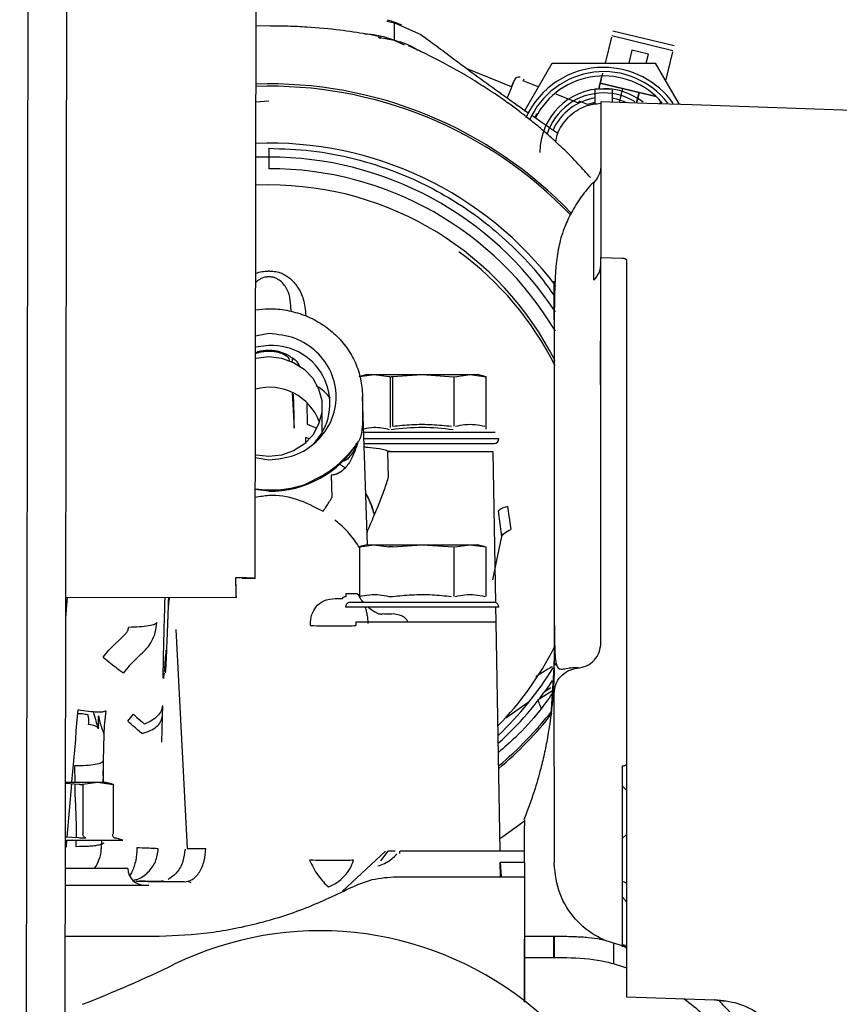
# Model space of a CAD drawing. Units: inches. Extents: x 5 to 302, y -199 to 193.
# Drawn here: x 108 to 112, y -84 to -79 of the extents above; entities that cross this region are included whole.
import ezdxf

# ---------------------------------------------------------------- set-up
doc = ezdxf.new("R2010")
doc.units = ezdxf.units.IN
doc.header["$MEASUREMENT"] = 0

msp = doc.modelspace()

# ---------------------------------------------------------------- linework, layer by layer
at = {"color": 7, "linetype": 'Continuous', "lineweight": 25, "ltscale": 18}
for p, q in [((107.8762, -75.3791), (107.8287, -103.9428)), ((108.0779, -75.3794), (108.0304, -103.9431)), ((109.0532, -81.7711), (109.0624, -76.2374)), ((109.1289, -78.8963), (109.058, -78.8974)), ((109.7389, -78.8707), (109.779, -78.8791)), ((109.779, -78.9708), (109.779, -78.8791)), ((109.779, -78.8791), (109.916, -78.9408)), ((109.7012, -78.9476), (109.7012, -78.9631)), ((110.9062, -78.9537), (110.8735, -79.0898)), ((110.908, -78.9465), (111.2266, -79.0231)), ((110.914, -78.9214), (111.2327, -78.9981)), ((109.779, -78.972), (109.6931, -78.9571)), ((109.7791, -78.9739), (109.779, -78.972)), ((109.8301, -78.9969), (109.779, -78.972)), ((111.0129, -79.0215), (110.9965, -79.0898)), ((111.099, -79.0422), (111.0129, -79.0215)), ((111.0876, -79.0898), (111.099, -79.0422)), ((111.2249, -79.0304), (111.1883, -79.1823)), ((110.4536, -79.3397), (110.5979, -79.0898)), ((110.5979, -79.0898), (111.1349, -79.0898)), ((110.8733, -79.0898), (110.8742, -79.0864)), ((110.8742, -79.0864), (110.8743, -79.0864)), ((111.1349, -79.0898), (111.259, -79.3047)), ((110.3875, -79.2129), (110.1565, -79.1195)), ((110.8609, -79.142), (110.8484, -79.194)), ((110.8534, -79.1726), (110.8573, -79.1563)), ((110.5263, -79.2138), (110.4478, -79.182)), ((110.448, -79.1814), (110.4519, -79.1718)), ((110.8431, -79.2156), (110.8534, -79.1726)), ((110.847, -79.1994), (110.8431, -79.2156)), ((110.8483, -79.1941), (110.847, -79.1994)), ((110.8484, -79.194), (110.8483, -79.1941)), ((110.9645, -79.2221), (110.8483, -79.1941)), ((110.8484, -79.194), (111.1389, -79.264)), ((110.5709, -79.2318), (110.5659, -79.2298)), ((110.7352, -79.2982), (110.6189, -79.2512)), ((110.8221, -79.2995), (110.8221, -79.2227)), ((110.8221, -79.2227), (110.9107, -79.2227)), ((110.8431, -79.2156), (110.8414, -79.2227)), ((110.9107, -79.2227), (110.9107, -79.2926)), ((110.9645, -79.222), (110.9472, -79.2938)), ((110.9646, -79.222), (110.9645, -79.2221)), ((111.0507, -79.2428), (110.9646, -79.222)), ((111.0376, -79.297), (111.0506, -79.2427)), ((111.0494, -79.2481), (111.0455, -79.2643)), ((111.0507, -79.2428), (111.0494, -79.2481)), ((111.0507, -79.2428), (111.0507, -79.2428)), ((111.139, -79.264), (111.0507, -79.2428)), ((109.0574, -79.2918), (109.1248, -79.2852)), ((110.7394, -79.288), (110.7355, -79.2976)), ((110.783, -79.3056), (110.7394, -79.288)), ((110.8181, -79.2942), (110.7827, -79.3056)), ((110.8089, -79.2967), (110.8089, -79.2967)), ((110.8099, -79.2994), (110.8221, -79.2946)), ((110.8181, -79.2942), (110.8181, -79.2942)), ((111.0913, -79.2989), (110.8522, -79.2905)), ((111.0455, -79.2643), (111.0376, -79.297)), ((111.3259, -79.3071), (111.0913, -79.2989)), ((111.1596, -79.3012), (111.1627, -79.2882)), ((111.1617, -79.2923), (111.1596, -79.3012)), ((111.1627, -79.2882), (111.1617, -79.2923)), ((112.433, -79.3457), (111.3259, -79.3071)), ((109.1248, -79.5327), (109.1248, -79.5783)), ((109.1248, -79.5783), (109.0569, -79.5796)), ((109.1248, -79.5783), (109.1248, -79.6389)), ((109.1248, -79.7236), (109.0566, -79.725)), ((110.8522, -80.101), (110.9629, -80.1046)), ((109.1287, -80.2021), (109.1209, -80.2021)), ((109.2402, -80.3822), (109.2394, -80.3532)), ((109.1248, -80.4966), (109.0553, -80.5096)), ((110.6087, -80.5209), (110.6086, -80.5462)), ((109.1248, -80.5597), (109.0552, -80.5669)), ((109.1209, -80.5879), (109.1287, -80.5879)), ((109.2478, -80.6442), (109.2474, -80.6279)), ((109.6342, -80.7102), (109.5931, -80.7212)), ((109.596, -80.7205), (109.6727, -80.7102)), ((109.6342, -80.7102), (109.6727, -80.7102)), ((109.6727, -80.7102), (109.9221, -80.7102)), ((109.6727, -80.7102), (109.7494, -80.7205)), ((109.7558, -80.7205), (109.7558, -80.9852)), ((109.7686, -80.7205), (109.9221, -80.7102)), ((109.7686, -80.7205), (109.7686, -80.9788)), ((109.9221, -80.7102), (110.1714, -80.7102)), ((109.9221, -80.7102), (110.0849, -80.7217)), ((110.0883, -80.9788), (110.0883, -80.7205)), ((110.0899, -80.7217), (110.1714, -80.7102)), ((110.1714, -80.7102), (110.2528, -80.7217)), ((110.1714, -80.7102), (110.2099, -80.7102)), ((110.2544, -80.7221), (110.2099, -80.7102)), ((110.2545, -80.9935), (110.2545, -80.7205)), ((110.6086, -80.7576), (110.6086, -82.0163)), ((109.2457, -80.8035), (109.2562, -80.9894)), ((109.2559, -80.9219), (109.2527, -80.8123)), ((109.6123, -80.8251), (109.6113, -80.9671)), ((109.6117, -80.8094), (109.6123, -80.8251)), ((109.6379, -81.596), (109.6123, -80.8251)), ((109.323, -80.8603), (109.3244, -80.9688)), ((109.4016, -81.0152), (109.4016, -80.877)), ((109.2562, -80.9894), (109.2567, -80.9578)), ((109.3244, -80.9688), (109.375, -80.9883)), ((109.3157, -81.0372), (109.3151, -81.0687)), ((109.3363, -81.0449), (109.3157, -81.0372)), ((110.3026, -81.011), (109.6133, -81.011)), ((110.3207, -81.0446), (109.6196, -81.0446)), ((109.5779, -81.069), (109.5814, -81.069)), ((109.5903, -81.0589), (109.5877, -81.0623)), ((109.6204, -81.069), (110.2963, -81.069)), ((109.0543, -81.141), (109.1248, -81.1542)), ((110.2914, -81.1125), (109.7414, -81.1125)), ((109.7414, -81.1125), (109.7458, -81.2474)), ((110.3051, -81.8976), (110.2914, -81.1125)), ((109.4083, -81.2335), (109.3104, -81.2844)), ((109.4289, -81.2198), (109.4083, -81.2335)), ((109.4488, -81.2334), (109.4527, -81.3506)), ((109.124, -81.3172), (109.054, -81.3083)), ((110.3657, -81.3961), (110.3835, -81.5157)), ((110.3169, -81.4217), (110.3348, -81.5537)), ((110.3348, -81.5537), (110.3069, -81.6855)), ((109.6342, -81.596), (109.5931, -81.6071)), ((109.596, -81.6063), (109.6727, -81.596)), ((109.596, -81.6063), (109.596, -81.8646)), ((109.6342, -81.596), (109.6727, -81.596)), ((109.6727, -81.596), (109.9221, -81.596)), ((109.6727, -81.596), (109.7494, -81.6063)), ((109.7686, -81.6063), (109.9221, -81.596)), ((109.9221, -81.596), (110.0849, -81.6075)), ((109.9221, -81.596), (110.1714, -81.596)), ((110.0883, -81.8646), (110.0883, -81.6063)), ((110.0899, -81.6075), (110.1714, -81.596)), ((110.1714, -81.596), (110.2528, -81.6075)), ((110.1714, -81.596), (110.2099, -81.596)), ((110.2544, -81.608), (110.2099, -81.596)), ((110.2545, -81.8646), (110.2545, -81.6063)), ((110.3069, -81.6855), (110.2872, -81.7785)), ((109.0532, -81.7711), (108.986, -81.771)), ((108.9545, -81.8696), (108.9546, -81.8023)), ((108.0763, -81.8681), (108.0669, -81.9755)), ((108.0671, -81.8681), (108.9545, -81.8696)), ((108.5841, -81.9015), (108.5851, -81.869)), ((108.6026, -81.869), (108.6017, -81.8954)), ((108.6076, -81.869), (108.6023, -81.8956)), ((109.4701, -81.8751), (109.5082, -81.8751)), ((109.5082, -81.8751), (109.5125, -81.8693)), ((109.526, -81.8497), (109.5823, -81.8499)), ((109.5823, -81.8499), (109.5911, -81.8547)), ((108.6023, -81.8956), (108.6005, -81.9254)), ((108.6017, -81.8954), (108.6011, -81.9148)), ((108.6031, -81.8957), (108.6023, -81.8956)), ((110.3207, -81.9203), (109.5235, -81.9203)), ((110.3026, -81.8968), (109.5415, -81.8968)), ((110.3068, -81.9946), (110.3055, -81.9203)), ((109.7232, -81.9561), (109.7131, -81.9577)), ((109.3415, -82.0166), (109.3415, -82.0056)), ((109.5775, -81.9983), (109.5774, -82.0166)), ((110.3069, -81.9983), (109.5775, -81.9983)), ((110.3277, -83.1905), (110.3069, -81.9982)), ((110.6129, -82.0163), (110.6086, -82.0163)), ((108.2924, -82.1449), (108.3786, -82.0595)), ((108.6406, -82.0365), (108.6996, -83.1759)), ((108.2628, -82.1808), (108.2924, -82.1449)), ((108.459, -82.1652), (108.3978, -82.2264)), ((108.3978, -82.2264), (108.3682, -82.2624)), ((110.6086, -82.2089), (110.5915, -82.4806)), ((110.6063, -82.3102), (110.6086, -82.2041)), ((110.6168, -82.2132), (110.6112, -82.2226)), ((110.6079, -82.2633), (110.6034, -82.3612)), ((110.6084, -82.2355), (110.6079, -82.2724)), ((110.5255, -82.4018), (110.5994, -82.3549)), ((110.5618, -82.3581), (110.592, -82.3387)), ((110.6082, -82.3785), (110.6085, -82.3646)), ((110.6086, -82.5554), (110.6086, -82.3707)), ((108.5712, -82.432), (108.5701, -82.4921)), ((108.1258, -82.5254), (108.1335, -82.4557)), ((108.2392, -82.5534), (108.2392, -82.4854)), ((108.2392, -82.4854), (108.2447, -82.5205)), ((108.2766, -82.4605), (108.2681, -82.5385)), ((108.3905, -82.5133), (108.4202, -82.4777)), ((108.1229, -82.5636), (108.1258, -82.5254)), ((108.2447, -82.5205), (108.2485, -82.5307)), ((108.2681, -82.5385), (108.2668, -82.5838)), ((108.5701, -82.4921), (108.567, -82.6238)), ((108.1201, -82.6089), (108.1229, -82.5636)), ((108.2668, -82.5838), (108.263, -82.7201)), ((110.6079, -82.7476), (110.6086, -82.5554)), ((108.1006, -82.8318), (108.1201, -82.6089)), ((108.1166, -82.834), (108.1163, -82.7452)), ((108.2644, -82.8318), (108.2624, -82.7723)), ((110.6079, -82.7476), (110.6086, -83.2494)), ((110.9629, -82.7476), (110.9629, -83.6835)), ((108.0655, -82.8318), (108.2336, -82.8318)), ((108.0655, -82.8372), (108.1377, -82.842)), ((108.0756, -83.1178), (108.0999, -82.8395)), ((108.1569, -82.842), (108.2336, -82.8318)), ((108.1569, -82.842), (108.1569, -83.1003)), ((108.2336, -82.8318), (108.2722, -82.8318)), ((108.2336, -82.8318), (108.3151, -82.8433)), ((108.3167, -82.8437), (108.2722, -82.8318)), ((108.3167, -83.1003), (108.3167, -82.842)), ((110.4536, -83.0269), (110.4536, -83.0578)), ((110.4536, -83.0844), (110.4536, -83.0578)), ((108.1352, -83.1217), (108.065, -83.1172)), ((108.065, -83.1325), (108.3649, -83.1325)), ((108.0713, -83.167), (108.0743, -83.1325)), ((108.1223, -83.167), (108.1229, -83.1325)), ((108.2544, -83.1325), (108.253, -83.1785)), ((108.3649, -83.1325), (108.3297, -83.1231)), ((108.0649, -83.1666), (108.0713, -83.167)), ((108.6996, -83.1759), (108.797, -83.1759)), ((109.5083, -83.3993), (109.7321, -83.1905)), ((109.7072, -83.2412), (109.7454, -83.1905)), ((109.7821, -83.1905), (109.7454, -83.1905)), ((109.8062, -83.2032), (109.8067, -83.1905)), ((110.4536, -83.1905), (109.9442, -83.1905)), ((110.3279, -83.2468), (110.4536, -83.2468)), ((110.3286, -83.2468), (110.3329, -83.3234)), ((110.33, -83.3234), (110.3287, -83.2468)), ((110.6086, -83.2561), (110.6086, -83.2494)), ((108.3908, -83.2807), (108.0647, -83.2807)), ((108.5513, -83.35), (108.4947, -83.35)), ((108.6845, -83.35), (108.5047, -83.35)), ((108.5751, -83.3443), (108.5513, -83.35)), ((108.7028, -83.347), (108.7197, -83.3533)), ((109.7892, -83.3234), (110.4536, -83.3234)), ((108.0646, -83.3677), (108.2284, -83.3677)), ((108.0641, -83.6334), (108.5216, -83.6334)), ((110.4536, -83.9766), (110.4536, -83.6489)), ((110.6062, -83.7411), (110.6062, -83.6334)), ((110.6086, -83.6334), (110.6086, -83.7412)), ((110.7857, -83.639), (110.8352, -83.6451)), ((110.8352, -83.6451), (110.8718, -83.6537)), ((110.9853, -83.6871), (110.957, -83.6829)), ((110.9646, -83.6755), (110.9804, -83.6792)), ((110.4536, -83.7442), (110.4536, -83.9766)), ((110.4536, -83.7442), (110.675, -83.7442)), ((110.985, -83.9481), (111.4434, -83.9641)), ((111.4434, -83.9641), (111.4438, -83.961)), ((111.4434, -83.9641), (111.4981, -83.9713))]:
    msp.add_line(p, q, dxfattribs=at)
at = {"color": 7, "linetype": 'Continuous', "lineweight": 25, "ltscale": 18, "flags": 128}
for points in [[(110.3875, -79.2129), (110.396, -79.192), (110.4018, -79.1775), (110.4018, -79.1775), (110.396, -79.192), (110.3848, -79.2198), (110.3691, -79.2587), (110.3651, -79.2685)], [(110.9107, -79.2704), (110.9328, -79.2747), (110.9875, -79.2937)], [(110.517, -79.3537), (110.5137, -79.3618), (110.5103, -79.3701), (110.5096, -79.3718)], [(109.0551, -80.6252), (109.0586, -80.6244), (109.1248, -80.6169), (109.1911, -80.6244), (109.2535, -80.6467), (109.3084, -80.6823), (109.3526, -80.7292), (109.3836, -80.7847), (109.3996, -80.8456), (109.3996, -80.9083), (109.3836, -80.9692), (109.3526, -81.0248), (109.3084, -81.0717), (109.2535, -81.1073), (109.1911, -81.1296), (109.1248, -81.1371), (109.1248, -81.1371)], [(109.1248, -81.1371), (109.0586, -81.1296), (109.0543, -81.1285)], [(110.3567, -82.4962), (110.4088, -82.4601), (110.4795, -82.4122)], [(110.985, -82.7365), (110.9846, -82.7387), (110.9834, -82.7408), (110.9813, -82.7427), (110.9786, -82.7444), (110.9752, -82.7458), (110.9714, -82.7468), (110.9672, -82.7474), (110.9629, -82.7476)], [(110.9838, -82.8714), (110.9808, -82.8688), (110.9629, -82.8509)], [(110.3258, -83.125), (110.3414, -83.1145), (110.4553, -83.0321)], [(110.9629, -83.1247), (110.9808, -83.1067), (110.9848, -83.1032)], [(110.9838, -83.3562), (110.9808, -83.3551), (110.9629, -83.347)], [(110.985, -83.4539), (110.9808, -83.4495), (110.9629, -83.4286)], [(110.9838, -83.6965), (110.9808, -83.6942), (110.9618, -83.6769)]]:
    msp.add_lwpolyline(points, dxfattribs=at)
at = {"color": 7, "linetype": 'Continuous', "lineweight": 25, "ltscale": 324}
for centre, radius, start, end in [((110.8664, -79.5548), 0.4429, 90, 156.0122), ((110.8664, -79.5548), 0.4208, 37.6167, 156.374), ((110.8664, -79.5548), 0.3986, 40.1381, 153.024), ((110.8664, -79.5548), 0.4429, 35.2995, 90), ((109.1263, -81.3677), 2.1702, 43.5674, 91.8156), ((109.1262, -81.3801), 2.1703, 43.7201, 91.8152), ((110.4231, -79.184), 0.0221, 68.0013, 157.9439), ((110.8664, -79.5548), 0.3322, 90, 180), ((110.8664, -79.5548), 0.31, 90, 162.6439), ((110.8664, -79.5548), 0.3322, 51.9759, 90), ((110.8664, -79.5548), 0.31, 58.0732, 90), ((110.8664, -79.5548), 0.2879, 98.8499, 156.1367), ((109.127, -81.3724), 1.8666, 36.9897, 92.1495), ((109.1275, -81.3541), 1.7757, 33.1079, 90.0881), ((109.1283, -81.3693), 1.7304, 30.7613, 90.1153), ((109.1285, -81.3857), 1.6621, 26.6728, 90.1287), ((109.1389, -81.4014), 1.6488, 26.5544, 53.7634), ((109.1248, -81.5535), 1.3817, 89.8416, 90.1584), ((109.1248, -81.0997), 0.5148, 89.633, 90.367), ((109.1413, -80.8603), 0.3011, 314.8216, 93.1473), ((109.1265, -81.0562), 0.2797, 20.7164, 104.8328), ((110.2963, -81.0446), 0.0244, 270.0001, 0), ((109.1309, -80.7798), 0.5375, 269.2627, 328.7126), ((109.1433, -80.7833), 0.5216, 303.1946, 317.2924), ((109.5478, -81.9203), 0.0244, 104.9998, 180), ((110.2963, -81.9203), 0.0244, 0, 75.0002), ((109.1416, -81.3865), 1.6456, 315.5472, 333.109), ((109.13, -81.3332), 1.7277, 313.4038, 328.4947), ((109.1397, -81.323), 1.7589, 312.0533, 326.1675), ((109.1381, -81.3222), 1.8505, 309.6933, 322.1462), ((109.1381, -81.3358), 1.8504, 309.7026, 322.1013), ((108.0759, -83.1728), 0.1772, 322.5098, 358.1608), ((108.4793, -83.2791), 0.0886, 181, 270), ((109.3906, -85.3364), 1.732, 348.221, 115.9532), ((105.9209, -78.2078), 6.1961, 291.13192, 295.95321)]:
    msp.add_arc(centre, radius, start, end, dxfattribs=at)
at = {"color": 7, "linetype": 'Continuous', "lineweight": 25, "ltscale": 18}
for points, knots in [([(109.6943, -78.9504), (109.6738, -78.9464), (109.6104, -78.9339), (109.4884, -78.9166), (109.3502, -78.9035), (109.2234, -78.8972), (109.1556, -78.8966), (109.1208, -78.8963)], [0, 0, 0, 0, 0.122891, 0.378815, 0.671373, 0.831506, 1, 1, 1, 1]), ([(109.8146, -78.8908), (109.7946, -78.8832), (109.7702, -78.8738), (109.7449, -78.8671), (109.7402, -78.8659)], [0, 0, 0, 0, 0.815413, 1, 1, 1, 1]), ([(109.6215, -78.9367), (109.6422, -78.9384), (109.6793, -78.9415), (109.7341, -78.9539), (109.7646, -78.9654), (109.779, -78.9708)], [0, 0, 0, 0, 0.400385, 0.718116, 1, 1, 1, 1]), ([(109.916, -78.9408), (109.9387, -78.9574), (109.9878, -78.9931), (110.0785, -79.0616), (110.1851, -79.1411), (110.3051, -79.2286), (110.4049, -79.2996), (110.4627, -79.3397), (110.4776, -79.3501)], [0, 0, 0, 0, 0.142047, 0.306633, 0.494938, 0.708155, 0.924589, 1, 1, 1, 1]), ([(109.779, -78.9708), (109.7924, -78.9744), (109.8218, -78.9822), (109.8644, -79.0001), (109.889, -79.0154), (109.9003, -79.0223)], [0, 0, 0, 0, 0.314101, 0.685888, 1, 1, 1, 1]), ([(110.797, -79.6848), (110.7767, -79.6616), (110.7335, -79.6122), (110.6614, -79.5401), (110.5975, -79.481), (110.5537, -79.4427), (110.515, -79.4099), (110.4748, -79.3772), (110.4231, -79.3371), (110.3669, -79.2955), (110.2977, -79.2473), (110.216, -79.1941), (110.1232, -79.138), (110.0218, -79.082), (109.9291, -79.0348), (109.8727, -79.0095), (109.8505, -78.9996)], [0, 0, 0, 0, 0.093079, 0.198309, 0.276902, 0.317964, 0.343578, 0.401568, 0.446389, 0.501925, 0.568131, 0.644778, 0.731367, 0.827307, 0.932122, 1, 1, 1, 1]), ([(110.6177, -79.5004), (110.6195, -79.4865), (110.6236, -79.4552), (110.6488, -79.4119), (110.6817, -79.3702), (110.7234, -79.3369), (110.7792, -79.3065), (110.8245, -79.3015), (110.8522, -79.2984)], [0, 0, 0, 0, 0.124072, 0.279832, 0.438898, 0.597962, 0.753723, 1, 1, 1, 1]), ([(110.8522, -79.2905), (110.8522, -79.2949), (110.8522, -79.3037), (110.8522, -79.3747), (110.8522, -79.4874), (110.8522, -79.6466), (110.8522, -79.8466), (110.8522, -80.0162), (110.8522, -80.101)], [0, 0, 0, 0, 0.1666665, 0.3333332, 0.4999998, 0.6666666, 0.8333333, 1, 1, 1, 1]), ([(110.4969, -79.3635), (110.5133, -79.375), (110.5576, -79.4058), (110.6006, -79.4355), (110.6277, -79.4542)], [0, 0, 0, 0, 0.371418, 1, 1, 1, 1]), ([(109.1248, -79.5327), (109.1985, -79.5353), (109.3482, -79.5405), (109.5726, -79.5836), (109.7778, -79.6489), (109.9603, -79.7312), (110.1198, -79.8235), (110.2702, -79.932), (110.4089, -80.0566), (110.5239, -80.1802), (110.5853, -80.2668), (110.6109, -80.3029)], [0, 0, 0, 0, 0.126727, 0.257385, 0.39172, 0.496728, 0.601749, 0.708992, 0.816248, 0.92349, 1, 1, 1, 1]), ([(110.8522, -79.6178), (110.8516, -79.6276), (110.8503, -79.6468), (110.8395, -79.6802), (110.8247, -79.6998), (110.8156, -79.7118)], [0, 0, 0, 0, 0.287235, 0.563568, 1, 1, 1, 1]), ([(110.8136, -79.7091), (110.8115, -79.711), (110.7969, -79.7246), (110.7733, -79.7544), (110.7417, -79.796), (110.7142, -79.8391), (110.6913, -79.8804), (110.6736, -79.9176), (110.6564, -79.9598), (110.6422, -80.004), (110.631, -80.0508), (110.6231, -80.0986), (110.6169, -80.1562), (110.6127, -80.2268), (110.6102, -80.3177), (110.6089, -80.4141), (110.6087, -80.4887), (110.6087, -80.5209)], [0, 0, 0, 0, 0.0033525, 0.0232744, 0.0422477, 0.0611646, 0.0819921, 0.1072213, 0.138235, 0.1960233, 0.2667672, 0.3492145, 0.4418721, 0.5785408, 0.7266459, 0.8822514, 1, 1, 1, 1]), ([(110.8156, -80.0463), (110.8156, -80.0016), (110.8156, -79.9121), (110.8156, -79.8151), (110.8156, -79.744), (110.8156, -79.7067), (110.8156, -79.7101), (110.8156, -79.7112)], [0, 0, 0, 0, 0.211053, 0.422107, 0.63316, 0.881889, 1, 1, 1, 1]), ([(110.8156, -80.2189), (110.8156, -80.1838), (110.8156, -80.1211), (110.8156, -80.0692), (110.8156, -80.0463)], [0, 0, 0, 0, 0.559753, 1, 1, 1, 1]), ([(110.8156, -80.2189), (110.8256, -80.2067), (110.8408, -80.188), (110.8506, -80.1573), (110.8516, -80.1409), (110.8522, -80.1326)], [0, 0, 0, 0, 0.481114, 0.738231, 1, 1, 1, 1]), ([(110.8522, -82.1058), (110.8522, -81.9963), (110.8522, -81.7772), (110.8522, -81.4386), (110.8522, -81.0979), (110.8522, -80.7584), (110.8522, -80.4233), (110.8522, -80.2084), (110.8522, -80.101)], [0, 0, 0, 0, 0.166667, 0.333333, 0.5, 0.666667, 0.833334, 1, 1, 1, 1]), ([(110.9629, -80.1046), (110.9654, -80.1048), (110.9696, -80.1051), (110.9748, -80.1063), (110.9789, -80.1077), (110.9821, -80.1094), (110.9845, -80.1116), (110.9848, -80.1131), (110.985, -80.114)], [0, 0, 0, 0, 0.2184, 0.358973, 0.499873, 0.666579, 0.805626, 1, 1, 1, 1]), ([(110.985, -80.114), (110.985, -80.1968), (110.985, -80.3624), (110.985, -80.6524), (110.985, -80.9714), (110.985, -81.3214), (110.985, -81.7003), (110.985, -82.1075), (110.985, -82.5394), (110.985, -82.8481), (110.985, -83.0024)], [0, 0, 0, 0, 0.125, 0.25, 0.375, 0.5, 0.625, 0.75, 0.875, 1, 1, 1, 1]), ([(109.0573, -80.183), (109.0678, -80.1797), (109.0884, -80.1732), (109.1103, -80.1722), (109.121, -80.1718)], [0, 0, 0, 0, 0.509918, 1, 1, 1, 1]), ([(109.1286, -80.1718), (109.1394, -80.1722), (109.1612, -80.1732), (109.1818, -80.1797), (109.1923, -80.183)], [0, 0, 0, 0, 0.490077, 1, 1, 1, 1]), ([(109.1923, -80.183), (109.2068, -80.1911), (109.2396, -80.2096), (109.2784, -80.257), (109.3097, -80.323), (109.3144, -80.3742), (109.3171, -80.4025)], [0, 0, 0, 0, 0.169094, 0.383468, 0.659807, 1, 1, 1, 1]), ([(109.0838, -80.211), (109.0751, -80.2162), (109.0644, -80.2225), (109.0572, -80.2305), (109.0558, -80.232)], [0, 0, 0, 0, 0.814473, 1, 1, 1, 1]), ([(109.1209, -80.2021), (109.1149, -80.2025), (109.1014, -80.2034), (109.09, -80.2083), (109.0838, -80.211)], [0, 0, 0, 0, 0.448363, 1, 1, 1, 1]), ([(109.1658, -80.211), (109.1597, -80.2084), (109.1484, -80.2034), (109.1349, -80.2025), (109.1287, -80.2021)], [0, 0, 0, 0, 0.5428069, 1, 1, 1, 1]), ([(109.2394, -80.3532), (109.2375, -80.3332), (109.2344, -80.2994), (109.2149, -80.257), (109.1933, -80.2283), (109.1743, -80.2163), (109.1658, -80.211)], [0, 0, 0, 0, 0.397338, 0.673118, 0.855634, 1, 1, 1, 1]), ([(110.6086, -80.426), (110.6086, -80.3809), (110.6086, -80.2906), (110.6086, -80.2277), (110.6086, -80.2181), (110.6086, -80.2684), (110.6086, -80.3719), (110.6086, -80.4887), (110.6086, -80.5471)], [0, 0, 0, 0, 0.1666451, 0.3333524, 0.5000002, 0.6666431, 0.8333529, 1, 1, 1, 1]), ([(110.8502, -80.7616), (110.85, -80.7011), (110.8496, -80.5929), (110.8517, -80.4501), (110.8522, -80.3514), (110.8522, -80.3034), (110.8522, -80.2887)], [0, 0, 0, 0, 0.381532, 0.682122, 0.90241, 1, 1, 1, 1]), ([(109.0556, -80.3738), (109.0786, -80.371), (109.1326, -80.3643), (109.2184, -80.3735), (109.3084, -80.3982), (109.3918, -80.4391), (109.4653, -80.494), (109.5264, -80.5612), (109.5724, -80.638), (109.6033, -80.7217), (109.6089, -80.7802), (109.6117, -80.8094)], [0, 0, 0, 0, 0.085175, 0.199529, 0.313882, 0.428235, 0.542588, 0.656941, 0.771295, 0.885647, 1, 1, 1, 1]), ([(109.1248, -81.1542), (109.1706, -81.1492), (109.2622, -81.1393), (109.3787, -81.0633), (109.4565, -80.9546), (109.4838, -80.8254), (109.4565, -80.6961), (109.3787, -80.5874), (109.2622, -80.5114), (109.1706, -80.5015), (109.1248, -80.4966)], [0, 0, 0, 0, 0.125, 0.25, 0.375, 0.5, 0.625, 0.75, 0.875, 1, 1, 1, 1]), ([(109.1215, -80.5849), (109.1124, -80.5853), (109.0938, -80.5861), (109.071, -80.5908), (109.0593, -80.5955), (109.0552, -80.5972)], [0, 0, 0, 0, 0.385135, 0.781117, 1, 1, 1, 1]), ([(109.0552, -80.6012), (109.0592, -80.5995), (109.0673, -80.596), (109.0837, -80.5917), (109.1019, -80.5886), (109.1147, -80.5882), (109.1209, -80.5879)], [0, 0, 0, 0, 0.261779, 0.536566, 0.771966, 1, 1, 1, 1]), ([(109.2347, -80.617), (109.2268, -80.6121), (109.2117, -80.6027), (109.184, -80.5924), (109.1559, -80.586), (109.1373, -80.5853), (109.1281, -80.5849)], [0, 0, 0, 0, 0.2933154, 0.5634669, 0.7847528, 1, 1, 1, 1]), ([(109.1287, -80.5879), (109.135, -80.5882), (109.1478, -80.5886), (109.1662, -80.5917), (109.1841, -80.5966), (109.1935, -80.6006), (109.1987, -80.6028)], [0, 0, 0, 0, 0.21162, 0.429393, 0.681972, 1, 1, 1, 1]), ([(110.6086, -80.5471), (110.6086, -80.5781), (110.6086, -80.6402), (110.6086, -80.7184), (110.6086, -80.7576)], [0, 0, 0, 0, 0.497304, 1, 1, 1, 1]), ([(109.1987, -80.6028), (109.2105, -80.609), (109.2267, -80.6176), (109.2314, -80.6354), (109.2327, -80.6403)], [0, 0, 0, 0, 0.7267519, 1, 1, 1, 1]), ([(109.2874, -80.6729), (109.2855, -80.6673), (109.2766, -80.6424), (109.253, -80.6281), (109.2347, -80.617)], [0, 0, 0, 0, 0.223369, 1, 1, 1, 1]), ([(109.7494, -80.7205), (109.7505, -80.7207), (109.7527, -80.7211), (109.7574, -80.7213), (109.7628, -80.7211), (109.7667, -80.7207), (109.7686, -80.7205)], [0, 0, 0, 0, 0.249988, 0.499999, 0.749948, 1, 1, 1, 1]), ([(109.4447, -80.8332), (109.4267, -80.8129), (109.4047, -80.7882), (109.3763, -80.7719), (109.3712, -80.7689)], [0, 0, 0, 0, 0.818415, 1, 1, 1, 1]), ([(109.2567, -80.9578), (109.2567, -80.9566), (109.2567, -80.9542), (109.2565, -80.9439), (109.2562, -80.9307), (109.2559, -80.9219)], [0, 0, 0, 0, 0.239551, 0.487543, 1, 1, 1, 1]), ([(109.6113, -80.9671), (109.61, -80.9887), (109.6079, -81.0237), (109.5951, -81.0492), (109.5903, -81.0589)], [0, 0, 0, 0, 0.619016, 1, 1, 1, 1]), ([(109.753, -80.9973), (109.7257, -80.9913), (109.6806, -80.9812), (109.6356, -80.9905), (109.6179, -80.9941)], [0, 0, 0, 0, 0.606262, 1, 1, 1, 1]), ([(110.0826, -80.9973), (110.0296, -80.9918), (109.9225, -80.9806), (109.8155, -80.9917), (109.7615, -80.9973)], [0, 0, 0, 0, 0.495477, 1, 1, 1, 1]), ([(109.7686, -80.9788), (109.8016, -80.9755), (109.8696, -80.9686), (109.9724, -80.9685), (110.0415, -80.9754), (110.0755, -80.9788)], [0, 0, 0, 0, 0.322962, 0.66701, 1, 1, 1, 1]), ([(110.0947, -80.9788), (110.1113, -80.9754), (110.1455, -80.9686), (110.1969, -80.9685), (110.2313, -80.9754), (110.2481, -80.9788)], [0, 0, 0, 0, 0.326501, 0.670225, 1, 1, 1, 1]), ([(109.5877, -81.0623), (109.5775, -81.0935), (109.5609, -81.1443), (109.522, -81.2), (109.489, -81.224), (109.4658, -81.2322), (109.4544, -81.233), (109.4488, -81.2334)], [0, 0, 0, 0, 0.4319777, 0.7039494, 0.8629859, 0.9330355, 1, 1, 1, 1]), ([(109.5784, -81.0863), (109.5669, -81.106), (109.5474, -81.1398), (109.5182, -81.1634), (109.5028, -81.1632), (109.5014, -81.1632)], [0, 0, 0, 0, 0.563331, 0.962741, 1, 1, 1, 1]), ([(109.5877, -81.0623), (109.5807, -81.0718), (109.5634, -81.0952), (109.5404, -81.1215), (109.5266, -81.1371)], [0, 0, 0, 0, 0.403678, 1, 1, 1, 1]), ([(109.7632, -81.1125), (109.7416, -81.107), (109.6965, -81.0954), (109.6457, -81.0897), (109.6274, -81.0889), (109.6211, -81.0886)], [0, 0, 0, 0, 0.374671, 0.784294, 1, 1, 1, 1]), ([(109.4903, -81.1763), (109.4947, -81.1782), (109.5024, -81.1816), (109.5148, -81.1913), (109.5201, -81.1954)], [0, 0, 0, 0, 0.569031, 1, 1, 1, 1]), ([(109.6953, -81.3899), (109.7048, -81.3661), (109.7231, -81.3206), (109.7385, -81.2711), (109.7458, -81.2474)], [0, 0, 0, 0, 0.522189, 1, 1, 1, 1]), ([(109.3104, -81.2844), (109.2828, -81.2924), (109.2225, -81.31), (109.1352, -81.3141), (109.0776, -81.3094), (109.054, -81.3075)], [0, 0, 0, 0, 0.3317899, 0.7264062, 1, 1, 1, 1]), ([(109.4061, -81.4219), (109.3616, -81.3989), (109.2738, -81.3536), (109.149, -81.3328), (109.0775, -81.3457), (109.0539, -81.3499)], [0, 0, 0, 0, 0.408193, 0.805043, 1, 1, 1, 1]), ([(109.4061, -81.4219), (109.4075, -81.42), (109.4104, -81.4161), (109.4215, -81.3993), (109.4363, -81.3765), (109.4474, -81.3591), (109.4527, -81.3506)], [0, 0, 0, 0, 0.242122, 0.500001, 0.757873, 1, 1, 1, 1]), ([(109.6291, -81.3306), (109.6399, -81.3499), (109.6589, -81.3841), (109.6685, -81.4224), (109.6728, -81.4391)], [0, 0, 0, 0, 0.565798, 1, 1, 1, 1]), ([(109.6291, -81.3314), (109.6311, -81.335), (109.6387, -81.3489), (109.6498, -81.3741), (109.6628, -81.4076), (109.6695, -81.4307), (109.673, -81.4427)], [0, 0, 0, 0, 0.102009, 0.39958, 0.688795, 1, 1, 1, 1]), ([(109.6333, -81.5363), (109.6345, -81.5337), (109.6373, -81.5276), (109.6497, -81.4977), (109.6689, -81.4522), (109.6859, -81.4122), (109.6953, -81.3899)], [0, 0, 0, 0, 0.179059, 0.414634, 0.673212, 1, 1, 1, 1]), ([(110.3657, -81.3961), (110.3535, -81.4005), (110.3295, -81.4092), (110.321, -81.4176), (110.3169, -81.4217)], [0, 0, 0, 0, 0.51189, 1, 1, 1, 1]), ([(109.5977, -81.6156), (109.5926, -81.6066), (109.5745, -81.5749), (109.5324, -81.5228), (109.4882, -81.4839), (109.4679, -81.4661)], [0, 0, 0, 0, 0.1762764, 0.6220364, 1, 1, 1, 1]), ([(110.3348, -81.5537), (110.3387, -81.5475), (110.3468, -81.5347), (110.3709, -81.5222), (110.3835, -81.5157)], [0, 0, 0, 0, 0.480517, 1, 1, 1, 1]), ([(109.596, -81.6063), (109.5952, -81.6065), (109.5935, -81.607), (109.5928, -81.6071), (109.5935, -81.607), (109.5952, -81.6065), (109.596, -81.6063), (109.6365, -81.5961), (109.6365, -81.5961), (109.596, -81.6063)], [0, 0, 0, 0, 0.25006, 0.500031, 0.749945, 1, 1, 1, 1, 1, 1, 1]), ([(109.7686, -81.6063), (109.7662, -81.6066), (109.7614, -81.6071), (109.7548, -81.6071), (109.7512, -81.6067), (109.7497, -81.6064), (109.7494, -81.6063)], [0, 0, 0, 0, 0.314045, 0.628188, 0.940025, 1, 1, 1, 1]), ([(108.9511, -81.7674), (108.9514, -81.7808), (108.9519, -81.8076), (108.9528, -81.8413), (108.9536, -81.865), (108.9542, -81.868), (108.9545, -81.8696)], [0, 0, 0, 0, 0.25, 0.5, 0.749999, 1, 1, 1, 1]), ([(109.0532, -81.7711), (109.0517, -81.7708), (109.0486, -81.7703), (109.025, -81.7693), (108.9913, -81.7684), (108.9645, -81.7677), (108.9511, -81.7674)], [0, 0, 0, 0, 0.2500014, 0.5000024, 0.7500011, 1, 1, 1, 1]), ([(109.3415, -82.0056), (109.3418, -81.998), (109.3423, -81.9815), (109.3506, -81.9509), (109.3709, -81.9132), (109.4139, -81.8805), (109.4498, -81.8771), (109.4701, -81.8751)], [0, 0, 0, 0, 0.087916, 0.187899, 0.378682, 0.647761, 1, 1, 1, 1]), ([(109.5247, -81.8653), (109.5227, -81.8658), (109.5184, -81.8669), (109.5145, -81.8685), (109.5125, -81.8693)], [0, 0, 0, 0, 0.489935, 1, 1, 1, 1]), ([(109.526, -81.8497), (109.5257, -81.8523), (109.525, -81.8576), (109.5248, -81.8627), (109.5247, -81.8653)], [0, 0, 0, 0, 0.500387, 1, 1, 1, 1]), ([(109.6181, -81.8967), (109.615, -81.8937), (109.603, -81.882), (109.5962, -81.8664), (109.5911, -81.8548)], [0, 0, 0, 0, 0.253002, 1, 1, 1, 1]), ([(109.596, -81.8646), (109.6134, -81.8612), (109.6482, -81.8542), (109.6996, -81.8546), (109.7332, -81.8613), (109.7494, -81.8646)], [0, 0, 0, 0, 0.340664, 0.681567, 1, 1, 1, 1]), ([(109.7494, -81.8646), (109.7505, -81.865), (109.7527, -81.8658), (109.7574, -81.8661), (109.7629, -81.8658), (109.7667, -81.865), (109.7686, -81.8646)], [0, 0, 0, 0, 0.251932, 0.500252, 0.748456, 1, 1, 1, 1]), ([(109.7686, -81.8646), (109.8016, -81.8613), (109.8696, -81.8545), (109.9724, -81.8543), (110.0415, -81.8612), (110.0755, -81.8646)], [0, 0, 0, 0, 0.322962, 0.66701, 1, 1, 1, 1]), ([(110.0947, -81.8646), (110.1113, -81.8613), (110.1455, -81.8544), (110.1969, -81.8544), (110.2313, -81.8612), (110.2481, -81.8646)], [0, 0, 0, 0, 0.326502, 0.670224, 1, 1, 1, 1]), ([(108.5765, -82.2915), (108.5763, -82.2916), (108.5759, -82.2917), (108.5756, -82.2826), (108.5755, -82.2687), (108.5756, -82.2529), (108.5758, -82.2353), (108.5762, -82.2096), (108.5769, -82.1728), (108.578, -82.1248), (108.5795, -82.0635), (108.5816, -81.9873), (108.5832, -81.9315), (108.5841, -81.9015)], [0, 0, 0, 0, 0.054694, 0.111008, 0.182165, 0.220481, 0.261151, 0.33334, 0.419682, 0.522274, 0.655608, 0.81494, 1, 1, 1, 1]), ([(108.6005, -81.9254), (108.5982, -81.9877), (108.5947, -82.0866), (108.5899, -82.1967), (108.5872, -82.2435), (108.586, -82.2594), (108.5855, -82.2618), (108.5853, -82.2629)], [0, 0, 0, 0, 0.455118, 0.722574, 0.884591, 0.943666, 1, 1, 1, 1]), ([(109.6248, -81.9203), (109.6262, -81.9245), (109.6293, -81.9338), (109.6342, -81.9536), (109.6384, -81.9783), (109.6394, -81.9969), (109.6399, -82.0064)], [0, 0, 0, 0, 0.20489, 0.466372, 0.727414, 1, 1, 1, 1]), ([(109.7131, -81.9577), (109.7119, -81.9579), (109.7091, -81.9583), (109.7022, -81.9573), (109.6944, -81.9552), (109.6818, -81.9499), (109.6632, -81.939), (109.6503, -81.9285), (109.6429, -81.9225)], [0, 0, 0, 0, 0.077984, 0.173712, 0.277245, 0.379077, 0.643542, 1, 1, 1, 1]), ([(109.7713, -81.9561), (109.7625, -81.957), (109.7464, -81.9586), (109.7305, -81.9569), (109.7232, -81.9561)], [0, 0, 0, 0, 0.546422, 1, 1, 1, 1]), ([(109.8478, -81.9983), (109.8475, -81.9969), (109.8468, -81.9941), (109.844, -81.9884), (109.841, -81.9847), (109.8387, -81.9822), (109.8386, -81.9821), (109.838, -81.9814), (109.8338, -81.977), (109.8291, -81.9737), (109.8244, -81.971), (109.8179, -81.9672), (109.7997, -81.96), (109.7823, -81.9576), (109.7713, -81.9561)], [0, 0, 0, 0, 0.038911, 0.078335, 0.173505, 0.174215, 0.175626, 0.180588, 0.199292, 0.357136, 0.358588, 0.37114, 0.601417, 1, 1, 1, 1]), ([(108.3786, -82.0595), (108.3808, -82.0574), (108.3855, -82.0531), (108.3905, -82.0448), (108.3941, -82.0356), (108.3947, -82.029), (108.395, -82.0257)], [0, 0, 0, 0, 0.237977, 0.488484, 0.738949, 1, 1, 1, 1]), ([(108.5417, -82.0006), (108.5391, -82.004), (108.534, -82.0108), (108.501, -82.0189), (108.4538, -82.0245), (108.4146, -82.0253), (108.395, -82.0257)], [0, 0, 0, 0, 0.250005, 0.500004, 0.750002, 1, 1, 1, 1]), ([(108.459, -82.1652), (108.47, -82.1553), (108.4925, -82.1351), (108.5181, -82.096), (108.5367, -82.0506), (108.54, -82.0175), (108.5417, -82.0006)], [0, 0, 0, 0, 0.23247, 0.476601, 0.73243, 1, 1, 1, 1]), ([(109.3415, -82.0166), (109.3634, -82.017), (109.4072, -82.0176), (109.4773, -82.0179), (109.5395, -82.0177), (109.5648, -82.017), (109.5775, -82.0166)], [0, 0, 0, 0, 0.250001, 0.5, 0.750002, 1, 1, 1, 1]), ([(110.6086, -82.0163), (110.6086, -82.0526), (110.6086, -82.1252), (110.6086, -82.1881), (110.6086, -82.2196)], [0, 0, 0, 0, 0.498589, 1, 1, 1, 1]), ([(110.6104, -82.0163), (110.6105, -82.0426), (110.6106, -82.0929), (110.6122, -82.1581), (110.6159, -82.2057), (110.6237, -82.2339), (110.6381, -82.2442), (110.6618, -82.2418), (110.6948, -82.2344), (110.7218, -82.234), (110.7352, -82.2339)], [0, 0, 0, 0, 0.167781, 0.320896, 0.458794, 0.582429, 0.694581, 0.799451, 0.900854, 1, 1, 1, 1]), ([(110.7304, -82.2382), (110.7463, -82.2352), (110.7788, -82.2289), (110.8186, -82.1982), (110.8466, -82.156), (110.8503, -82.1227), (110.8522, -82.1058)], [0, 0, 0, 0, 0.238802, 0.485393, 0.739501, 1, 1, 1, 1]), ([(108.2628, -82.1808), (108.276, -82.1914), (108.3028, -82.2131), (108.3356, -82.2389), (108.3595, -82.257), (108.3654, -82.2606), (108.3682, -82.2624)], [0, 0, 0, 0, 0.247144, 0.504133, 0.758911, 1, 1, 1, 1]), ([(108.5826, -82.2558), (108.5825, -82.2559), (108.5822, -82.2563), (108.5827, -82.2493), (108.584, -82.2298), (108.5871, -82.1924), (108.5897, -82.1616), (108.5912, -82.1444)], [0, 0, 0, 0, 0.078483, 0.172618, 0.390926, 0.660093, 1, 1, 1, 1]), ([(110.5981, -82.2306), (110.5962, -82.2316), (110.5765, -82.2429), (110.5479, -82.2602), (110.5213, -82.2771), (110.5131, -82.2823)], [0, 0, 0, 0, 0.066031, 0.716035, 1, 1, 1, 1]), ([(108.5806, -82.2646), (108.5796, -82.2683), (108.5773, -82.2771), (108.5768, -82.2862), (108.5765, -82.2915)], [0, 0, 0, 0, 0.413759, 1, 1, 1, 1]), ([(110.6086, -82.3707), (110.6103, -82.3542), (110.6138, -82.3218), (110.6412, -82.2792), (110.6813, -82.2477), (110.7143, -82.2413), (110.7304, -82.2382)], [0, 0, 0, 0, 0.258672, 0.510546, 0.762114, 1, 1, 1, 1]), ([(110.6063, -82.309), (110.6029, -82.3617), (110.5967, -82.4553), (110.5785, -82.5772), (110.5596, -82.6752), (110.5365, -82.7723), (110.503, -82.8908), (110.4702, -82.9785), (110.4517, -83.0277)], [0, 0, 0, 0, 0.214129, 0.381088, 0.500404, 0.619691, 0.786453, 1, 1, 1, 1]), ([(110.5984, -82.3706), (110.5768, -82.4009), (110.5192, -82.4816), (110.4253, -82.5845), (110.3485, -82.651), (110.3187, -82.6768)], [0, 0, 0, 0, 0.268498, 0.715778, 1, 1, 1, 1]), ([(108.5712, -82.432), (108.5695, -82.4415), (108.5661, -82.4606), (108.5463, -82.4873), (108.5174, -82.5111), (108.4911, -82.523), (108.4781, -82.5288)], [0, 0, 0, 0, 0.246689, 0.500002, 0.753313, 1, 1, 1, 1]), ([(110.5439, -82.4494), (110.5386, -82.4382), (110.5279, -82.4159), (110.5263, -82.4065), (110.5255, -82.4018)], [0, 0, 0, 0, 0.5, 1, 1, 1, 1]), ([(108.1842, -82.4806), (108.1742, -82.4791), (108.1579, -82.4767), (108.1389, -82.4752), (108.1314, -82.4746)], [0, 0, 0, 0, 0.605701, 1, 1, 1, 1]), ([(108.2766, -82.4605), (108.2734, -82.4626), (108.267, -82.4669), (108.2344, -82.4677), (108.1886, -82.4642), (108.1515, -82.4585), (108.1335, -82.4557)], [0, 0, 0, 0, 0.243045, 0.499996, 0.756944, 1, 1, 1, 1]), ([(108.1867, -82.5311), (108.1877, -82.5231), (108.1896, -82.5066), (108.186, -82.4894), (108.1842, -82.4806)], [0, 0, 0, 0, 0.4846223, 1, 1, 1, 1]), ([(108.2118, -82.4674), (108.2131, -82.4718), (108.2158, -82.4805), (108.2227, -82.5055), (108.2291, -82.5283), (108.2347, -82.5434), (108.2356, -82.546)], [0, 0, 0, 0, 0.297681, 0.585982, 0.930402, 1, 1, 1, 1]), ([(108.4202, -82.4777), (108.4246, -82.4819), (108.4333, -82.4903), (108.4632, -82.516), (108.4781, -82.5288)], [0, 0, 0, 0, 0.499997, 1, 1, 1, 1]), ([(108.2392, -82.5534), (108.2382, -82.5509), (108.2363, -82.5459), (108.2209, -82.5376), (108.1997, -82.5336), (108.1867, -82.5311)], [0, 0, 0, 0, 0.273076, 0.556643, 1, 1, 1, 1]), ([(108.2485, -82.5307), (108.249, -82.5322), (108.2502, -82.5354), (108.2536, -82.5459), (108.2588, -82.5606), (108.2639, -82.5729), (108.2667, -82.5795)], [0, 0, 0, 0, 0.220593, 0.451821, 0.702859, 1, 1, 1, 1]), ([(108.4651, -82.5787), (108.4458, -82.5621), (108.4071, -82.529), (108.3961, -82.5186), (108.3905, -82.5133)], [0, 0, 0, 0, 0.499998, 1, 1, 1, 1]), ([(108.4651, -82.5787), (108.4796, -82.5738), (108.5091, -82.5639), (108.5419, -82.5428), (108.5644, -82.5184), (108.5682, -82.5008), (108.5701, -82.4921)], [0, 0, 0, 0, 0.245112, 0.498539, 0.752731, 1, 1, 1, 1]), ([(108.1163, -82.7452), (108.136, -82.7448), (108.1761, -82.744), (108.224, -82.7382), (108.2559, -82.7299), (108.2607, -82.7233), (108.263, -82.7201)], [0, 0, 0, 0, 0.2513501, 0.512005, 0.7661168, 1, 1, 1, 1]), ([(108.263, -82.7201), (108.2627, -82.7516), (108.2624, -82.7858), (108.2616, -82.8284), (108.2615, -82.8318)], [0, 0, 0, 0, 0.920216, 1, 1, 1, 1]), ([(108.263, -82.7201), (108.2627, -82.7366), (108.2623, -82.7679), (108.2627, -82.8051), (108.2632, -82.8259), (108.2633, -82.8318)], [0, 0, 0, 0, 0.442639, 0.843448, 1, 1, 1, 1]), ([(108.1231, -83.1209), (108.1234, -83.1069), (108.1245, -83.0581), (108.1215, -82.97), (108.1168, -82.8907), (108.1167, -82.846), (108.1167, -82.8406)], [0, 0, 0, 0, 0.149549, 0.521918, 0.942962, 1, 1, 1, 1]), ([(108.1377, -82.842), (108.1397, -82.8423), (108.1435, -82.8427), (108.1489, -82.8428), (108.1537, -82.8427), (108.1558, -82.8423), (108.1569, -82.842)], [0, 0, 0, 0, 0.2500282, 0.4999636, 0.7499144, 1, 1, 1, 1]), ([(110.985, -83.0024), (110.985, -83.0254), (110.985, -83.0715), (110.985, -83.1514), (110.985, -83.2357), (110.985, -83.3221), (110.985, -83.4072), (110.985, -83.4875), (110.985, -83.5612), (110.985, -83.6013), (110.985, -83.6213)], [0, 0, 0, 0, 0.124937, 0.2498883, 0.3749481, 0.5000196, 0.6250429, 0.7501379, 0.8750301, 1, 1, 1, 1]), ([(108.1729, -83.1217), (108.1706, -83.1208), (108.166, -83.119), (108.1609, -83.1132), (108.1578, -83.1067), (108.1572, -83.1024), (108.1569, -83.1003)], [0, 0, 0, 0, 0.273014, 0.561735, 0.78701, 1, 1, 1, 1]), ([(108.3103, -83.1003), (108.3104, -83.103), (108.3106, -83.1085), (108.314, -83.1152), (108.3186, -83.1197), (108.3221, -83.1211), (108.3238, -83.1217)], [0, 0, 0, 0, 0.272987, 0.561744, 0.786997, 1, 1, 1, 1]), ([(110.4536, -83.2499), (110.4536, -83.2168), (110.4536, -83.1506), (110.4536, -83.1064), (110.4536, -83.0844)], [0, 0, 0, 0, 0.500076, 1, 1, 1, 1]), ([(108.2668, -83.1479), (108.2641, -83.1498), (108.2587, -83.1538), (108.2408, -83.1588), (108.2167, -83.1628), (108.1789, -83.1665), (108.1446, -83.1668), (108.1223, -83.167)], [0, 0, 0, 0, 0.169674, 0.343279, 0.516896, 0.686603, 1, 1, 1, 1]), ([(108.1729, -83.1217), (108.1708, -83.1221), (108.1665, -83.1229), (108.1571, -83.1232), (108.1465, -83.1229), (108.139, -83.1221), (108.1352, -83.1217)], [0, 0, 0, 0, 0.2522388, 0.5033991, 0.7511908, 1, 1, 1, 1]), ([(108.3297, -83.1231), (108.3295, -83.1231), (108.329, -83.123), (108.3255, -83.1221), (108.3238, -83.1217)], [0, 0, 0, 0, 0.499112, 1, 1, 1, 1]), ([(108.4382, -83.173), (108.437, -83.1953), (108.4352, -83.2296), (108.4241, -83.2706), (108.4136, -83.2978), (108.4047, -83.3112), (108.4007, -83.3172)], [0, 0, 0, 0, 0.393103, 0.604695, 0.820775, 1, 1, 1, 1]), ([(108.4166, -83.3414), (108.4241, -83.3402), (108.4541, -83.3357), (108.4981, -83.3022), (108.5396, -83.2466), (108.5461, -83.2012), (108.5494, -83.1785)], [0, 0, 0, 0, 0.100229, 0.400152, 0.700075, 1, 1, 1, 1]), ([(108.5494, -83.1785), (108.5482, -83.1783), (108.5456, -83.1778), (108.527, -83.1766), (108.493, -83.175), (108.4572, -83.1737), (108.4382, -83.173)], [0, 0, 0, 0, 0.195791, 0.427773, 0.695873, 1, 1, 1, 1]), ([(108.6885, -83.1791), (108.686, -83.2007), (108.6809, -83.2456), (108.6493, -83.3049), (108.617, -83.327), (108.6008, -83.338)], [0, 0, 0, 0, 0.316767, 0.658383, 1, 1, 1, 1]), ([(108.6845, -83.35), (108.6985, -83.3477), (108.72, -83.3441), (108.746, -83.3225), (108.7639, -83.3001), (108.7784, -83.2723), (108.7926, -83.2318), (108.7953, -83.1979), (108.797, -83.1759)], [0, 0, 0, 0, 0.239697, 0.368514, 0.5, 0.631486, 0.760304, 1, 1, 1, 1]), ([(109.6908, -83.2675), (109.7027, -83.2632), (109.7272, -83.2544), (109.7581, -83.2362), (109.7786, -83.219), (109.7875, -83.208), (109.7902, -83.2047)], [0, 0, 0, 0, 0.28131, 0.574554, 0.874587, 1, 1, 1, 1]), ([(109.9442, -83.1905), (109.9277, -83.1905), (109.8947, -83.1905), (109.8518, -83.1905), (109.8195, -83.1905), (109.8117, -83.1905), (109.8079, -83.1905)], [0, 0, 0, 0, 0.25, 0.5, 0.750001, 1, 1, 1, 1]), ([(109.3368, -83.2377), (109.3431, -83.251), (109.356, -83.2785), (109.3806, -83.3176), (109.4081, -83.3527), (109.4264, -83.3686), (109.4355, -83.3765)], [0, 0, 0, 0, 0.233191, 0.482985, 0.741738, 1, 1, 1, 1]), ([(109.5651, -83.2377), (109.5524, -83.2381), (109.527, -83.2387), (109.4672, -83.239), (109.4002, -83.2387), (109.358, -83.2381), (109.3368, -83.2377)], [0, 0, 0, 0, 0.25, 0.499999, 0.749999, 1, 1, 1, 1]), ([(109.4355, -83.3765), (109.4501, -83.3696), (109.4799, -83.3556), (109.5186, -83.3217), (109.5493, -83.2814), (109.5599, -83.2521), (109.5651, -83.2377)], [0, 0, 0, 0, 0.244888, 0.500002, 0.755118, 1, 1, 1, 1]), ([(110.3279, -83.2468), (110.3279, -83.2611), (110.3279, -83.2875), (110.3279, -83.3121), (110.3279, -83.3234)], [0, 0, 0, 0, 0.5419014, 1, 1, 1, 1]), ([(110.4536, -83.2499), (110.4536, -83.2643), (110.4536, -83.2938), (110.4536, -83.3708), (110.4536, -83.4865), (110.4536, -83.5798), (110.4536, -83.6334)], [0, 0, 0, 0, 0.120568, 0.248913, 0.568161, 1, 1, 1, 1]), ([(110.9629, -83.6835), (110.9181, -83.6699), (110.8241, -83.6413), (110.7104, -83.5438), (110.627, -83.4122), (110.6149, -83.3093), (110.6086, -83.2561)], [0, 0, 0, 0, 0.216817, 0.454563, 0.717972, 1, 1, 1, 1]), ([(108.4333, -83.3472), (108.4345, -83.3472), (108.4359, -83.3472), (108.4485, -83.3472), (108.4511, -83.3472)], [0, 0, 0, 0, 0.792043, 1, 1, 1, 1]), ([(108.4947, -83.35), (108.4868, -83.3478), (108.4774, -83.3452), (108.4547, -83.3468), (108.451, -83.3471)], [0, 0, 0, 0, 0.838448, 1, 1, 1, 1]), ([(108.4511, -83.3472), (108.4572, -83.3473), (108.4718, -83.3473), (108.5137, -83.3473), (108.5559, -83.3473), (108.577, -83.3472)], [0, 0, 0, 0, 0.2693945, 0.6347123, 1, 1, 1, 1]), ([(109.5439, -83.3834), (109.5829, -83.366), (109.6611, -83.3312), (109.7465, -83.326), (109.7892, -83.3234)], [0, 0, 0, 0, 0.5, 1, 1, 1, 1]), ([(108.2284, -83.3677), (108.2641, -83.3677), (108.3356, -83.3677), (108.4456, -83.3677), (108.5006, -83.3677)], [0, 0, 0, 0, 0.5, 1, 1, 1, 1]), ([(108.5216, -83.6334), (108.6102, -83.6304), (108.7873, -83.6243), (109.0489, -83.5745), (109.304, -83.4979), (109.4639, -83.4216), (109.5439, -83.3834)], [0, 0, 0, 0, 0.25, 0.5, 0.75, 1, 1, 1, 1]), ([(110.4536, -83.6334), (110.4896, -83.6334), (110.5656, -83.6334), (110.6373, -83.6334), (110.675, -83.6334)], [0, 0, 0, 0, 0.4738079, 1, 1, 1, 1]), ([(110.4536, -83.6334), (110.4536, -83.6349), (110.4536, -83.6372), (110.4536, -83.651), (110.4536, -83.6653), (110.4536, -83.6829), (110.4536, -83.7087), (110.4536, -83.7303), (110.4536, -83.7442)], [0, 0, 0, 0, 0.239443, 0.369655, 0.5, 0.630211, 0.760557, 1, 1, 1, 1]), ([(110.675, -83.6334), (110.7027, -83.6342), (110.7502, -83.6354), (110.7752, -83.6379), (110.7857, -83.639)], [0, 0, 0, 0, 0.584106, 1, 1, 1, 1]), ([(110.985, -83.6213), (110.985, -83.6702), (110.985, -83.7681), (110.985, -83.8692), (110.985, -83.9358), (110.985, -83.944), (110.985, -83.9481)], [0, 0, 0, 0, 0.249231, 0.498967, 0.74922, 1, 1, 1, 1]), ([(110.9186, -83.7787), (110.9186, -83.7438), (110.9186, -83.7058), (110.9186, -83.6738), (110.9186, -83.6713)], [0, 0, 0, 0, 0.920268, 1, 1, 1, 1]), ([(110.9607, -83.6835), (110.9614, -83.6837), (110.9699, -83.6862), (110.9781, -83.6863), (110.9857, -83.6863)], [0, 0, 0, 0, 0.087402, 1, 1, 1, 1]), ([(110.985, -83.6874), (110.9847, -83.6874), (110.984, -83.6873), (110.9787, -83.6864), (110.9714, -83.6852), (110.9656, -83.684), (110.9629, -83.6835)], [0, 0, 0, 0, 0.270557, 0.535793, 0.7802, 1, 1, 1, 1]), ([(110.675, -83.7442), (110.7361, -83.7465), (110.842, -83.7505), (110.9425, -83.7837), (110.985, -83.7978)], [0, 0, 0, 0, 0.576278, 1, 1, 1, 1]), ([(111.2843, -83.9586), (111.317, -83.9834), (111.4044, -84.0496), (111.4926, -84.1648), (111.5615, -84.2814), (111.6157, -84.4014), (111.6617, -84.5547), (111.6683, -84.68), (111.6716, -84.7407)], [0, 0, 0, 0, 0.135853, 0.362805, 0.474053, 0.585327, 0.798693, 1, 1, 1, 1]), ([(111.4438, -83.9619), (111.4842, -83.9665), (111.5682, -83.9762), (111.6846, -84.0361), (111.7843, -84.1268), (111.823, -84.2073), (111.8422, -84.2472)], [0, 0, 0, 0, 0.234399, 0.485971, 0.745018, 1, 1, 1, 1]), ([(111.6109, -84.149), (111.5868, -84.113), (111.5427, -84.0473), (111.4887, -83.9911), (111.4644, -83.9658)], [0, 0, 0, 0, 0.548659, 1, 1, 1, 1])]:
    msp.add_open_spline(points, degree=3, knots=knots, dxfattribs=at)

doc.saveas('drawing.dxf')
